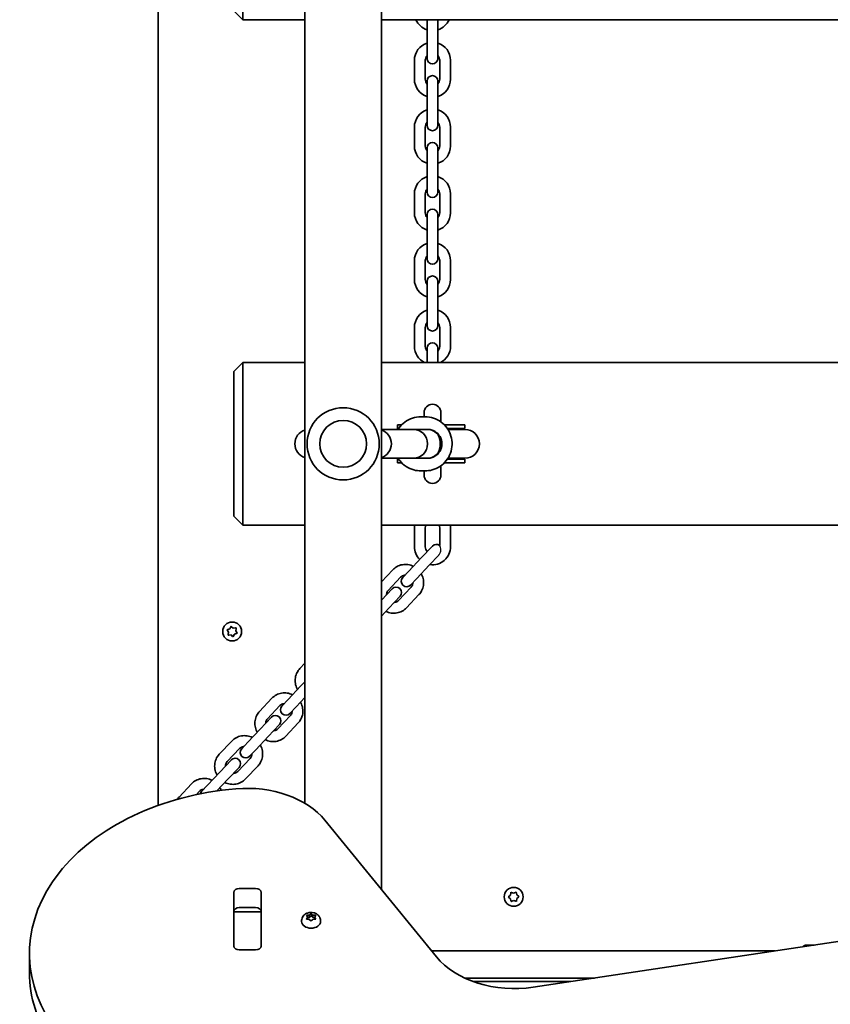
# Model space of a CAD drawing. Units: millimetres. Extents: x -5505 to 5715, y -4534 to 4831.
# Drawn here: x -3492 to -3043, y 837 to 1383 of the extents above; entities that cross this region are included whole.
import ezdxf

# ---------------------------------------------------------------- set-up
doc = ezdxf.new("R2010")
doc.units = ezdxf.units.MM
doc.layers.add('Widoczne (ISO)', color=7, linetype='Continuous', lineweight=35)
doc.layers.add('Widoczne wąskie (ISO)', color=7, linetype='Continuous', lineweight=25)

msp = doc.modelspace()

# ---------------------------------------------------------------- linework, layer by layer
at = {"layer": 'Widoczne (ISO)'}
for p, q in [((-3291.87, 2319.32), (-3291.87, 900.93)), ((-3334.27, 2264.97), (-3334.27, 948.63)), ((-3415.57, 2184.77), (-3415.57, 947.44)), ((-3368.57, 1392.82), (-3368.57, 1382.82)), ((-3368.57, 1382.82), (-3373.57, 1387.82)), ((-3368.57, 1382.82), (-3334.27, 1382.82)), ((-3291.87, 1382.82), (-2815.27, 1382.82)), ((-3266.57, 1382.82), (-3266.57, 1378.82)), ((-3260.57, 1378.82), (-3260.57, 1382.82)), ((-3266.57, 1378.82), (-3266.57, 1368.32)), ((-3260.57, 1378.82), (-3260.57, 1368.32)), ((-3266.57, 1368.32), (-3266.57, 1361.32)), ((-3260.57, 1361.32), (-3260.57, 1368.32)), ((-3273.57, 1360.32), (-3273.57, 1349.82)), ((-3267.57, 1360.32), (-3267.57, 1349.82)), ((-3259.57, 1349.82), (-3259.57, 1360.32)), ((-3253.57, 1349.82), (-3253.57, 1360.32)), ((-3266.57, 1348.82), (-3266.57, 1341.82)), ((-3260.57, 1341.82), (-3260.57, 1348.82)), ((-3266.57, 1341.82), (-3266.57, 1331.32)), ((-3260.57, 1341.82), (-3260.57, 1331.32)), ((-3266.57, 1331.32), (-3266.57, 1324.32)), ((-3260.57, 1324.32), (-3260.57, 1331.32)), ((-3273.57, 1323.32), (-3273.57, 1312.82)), ((-3267.57, 1323.32), (-3267.57, 1312.82)), ((-3259.57, 1312.82), (-3259.57, 1323.32)), ((-3253.57, 1312.82), (-3253.57, 1323.32)), ((-3266.57, 1311.82), (-3266.57, 1304.82)), ((-3260.57, 1304.82), (-3260.57, 1311.82)), ((-3266.57, 1304.82), (-3266.57, 1294.32)), ((-3260.57, 1304.82), (-3260.57, 1294.32)), ((-3266.57, 1294.32), (-3266.57, 1287.32)), ((-3260.57, 1287.32), (-3260.57, 1294.32)), ((-3273.57, 1286.32), (-3273.57, 1275.82)), ((-3267.57, 1286.32), (-3267.57, 1275.82)), ((-3259.57, 1275.82), (-3259.57, 1286.32)), ((-3253.57, 1275.82), (-3253.57, 1286.32)), ((-3266.57, 1274.82), (-3266.57, 1267.82)), ((-3260.57, 1267.82), (-3260.57, 1274.82)), ((-3266.57, 1267.82), (-3266.57, 1257.32)), ((-3260.57, 1267.82), (-3260.57, 1257.32)), ((-3266.57, 1257.32), (-3266.57, 1250.32)), ((-3260.57, 1250.32), (-3260.57, 1257.32)), ((-3273.57, 1249.32), (-3273.57, 1238.82)), ((-3267.57, 1249.32), (-3267.57, 1238.82)), ((-3259.57, 1238.82), (-3259.57, 1249.32)), ((-3253.57, 1238.82), (-3253.57, 1249.32)), ((-3266.57, 1237.82), (-3266.57, 1230.82)), ((-3260.57, 1230.82), (-3260.57, 1237.82)), ((-3266.57, 1230.82), (-3266.57, 1220.32)), ((-3260.57, 1230.82), (-3260.57, 1220.32)), ((-3266.57, 1220.32), (-3266.57, 1213.32)), ((-3260.57, 1213.32), (-3260.57, 1220.32)), ((-3273.57, 1212.32), (-3273.57, 1201.82)), ((-3267.57, 1212.32), (-3267.57, 1201.82)), ((-3259.57, 1201.82), (-3259.57, 1212.32)), ((-3253.57, 1201.82), (-3253.57, 1212.32)), ((-3266.57, 1200.82), (-3266.57, 1193.82)), ((-3260.57, 1193.82), (-3260.57, 1200.82)), ((-3373.57, 1187.82), (-3368.57, 1192.82)), ((-3368.57, 1192.82), (-3368.57, 1182.82)), ((-3334.27, 1192.82), (-3368.57, 1192.82)), ((-2815.27, 1192.82), (-3291.87, 1192.82)), ((-3266.57, 1193.82), (-3266.57, 1192.82)), ((-3260.57, 1193.82), (-3260.57, 1192.82)), ((-3373.57, 1182.82), (-3373.57, 1187.82)), ((-3373.57, 1182.82), (-3373.57, 1112.82)), ((-3368.57, 1112.82), (-3368.57, 1182.82)), ((-3267.65, 1162.82), (-3270, 1162.82)), ((-3268.22, 1165.1), (-3268.22, 1162.82)), ((-3258.92, 1160.01), (-3258.92, 1165.1)), ((-3281.29, 1158.32), (-3282.95, 1158.32)), ((-3282.95, 1156.32), (-3282.95, 1158.32)), ((-3281.29, 1158.32), (-3280.67, 1158.32)), ((-3249.01, 1158.32), (-3256.97, 1158.32)), ((-3245.68, 1158.32), (-3249.01, 1158.32)), ((-3245.68, 1156.32), (-3245.68, 1158.32)), ((-3274.25, 1155.82), (-3291.87, 1155.82)), ((-3282.32, 1156.32), (-3282.95, 1156.32)), ((-3274.25, 1155.82), (-3266.29, 1155.82)), ((-3266.29, 1155.82), (-3274.25, 1155.82)), ((-3255.33, 1156.32), (-3249.01, 1156.32)), ((-3255, 1155.82), (-3249, 1155.82)), ((-3245.68, 1156.32), (-3249.01, 1156.32)), ((-3245.58, 1155.82), (-3249, 1155.82)), ((-3259.31, 1148.82), (-3259.31, 1146.82)), ((-3274.25, 1139.82), (-3291.87, 1139.82)), ((-3282.32, 1139.32), (-3282.95, 1139.32)), ((-3282.95, 1137.32), (-3282.95, 1139.32)), ((-3281.29, 1137.32), (-3282.95, 1137.32)), ((-3281.29, 1137.32), (-3280.67, 1137.32)), ((-3266.29, 1139.82), (-3274.25, 1139.82)), ((-3274.25, 1139.82), (-3266.29, 1139.82)), ((-3258.92, 1130.54), (-3258.92, 1135.64)), ((-3256.97, 1137.32), (-3249.01, 1137.32)), ((-3255.33, 1139.32), (-3249.01, 1139.32)), ((-3255, 1139.82), (-3249, 1139.82)), ((-3245.68, 1139.32), (-3249.01, 1139.32)), ((-3245.68, 1137.32), (-3249.01, 1137.32)), ((-3249, 1139.82), (-3245.58, 1139.82)), ((-3245.68, 1137.32), (-3245.68, 1139.32)), ((-3267.65, 1132.82), (-3270, 1132.82)), ((-3268.22, 1132.82), (-3268.22, 1130.54)), ((-3373.57, 1107.82), (-3373.57, 1112.82)), ((-3368.57, 1102.82), (-3373.57, 1107.82)), ((-3368.57, 1112.82), (-3368.57, 1102.82)), ((-3368.57, 1102.82), (-3334.27, 1102.82)), ((-3291.87, 1102.82), (-2815.27, 1102.82)), ((-3273.57, 1101.32), (-3273.57, 1090.82)), ((-3267.57, 1101.32), (-3267.57, 1090.82)), ((-3259.57, 1091.43), (-3259.57, 1101.32)), ((-3253.57, 1090.82), (-3253.57, 1101.32)), ((-3263.59, 1091.19), (-3269.77, 1084.62)), ((-3265.4, 1080.51), (-3260.04, 1086.21)), ((-3269.77, 1084.62), (-3276.66, 1077.29)), ((-3265.4, 1080.51), (-3272.29, 1073.18)), ((-3291.87, 1071.33), (-3285.62, 1077.98)), ((-3276.66, 1077.29), (-3280.07, 1073.67)), ((-3288.13, 1066.55), (-3281.25, 1073.87)), ((-3275.7, 1069.56), (-3272.29, 1073.18)), ((-3285.89, 1067.48), (-3291.87, 1061.11)), ((-3275.42, 1068.39), (-3282.31, 1061.07)), ((-3271.05, 1064.28), (-3277.94, 1056.96)), ((-3287.7, 1056.8), (-3281.52, 1063.37)), ((-3287.7, 1056.8), (-3291.87, 1052.36)), ((-3376.54, 1043.43), (-3377.19, 1044.44)), ((-3377.03, 1044.92), (-3375.9, 1045.33)), ((-3376.75, 1042.25), (-3376.54, 1043.43)), ((-3375.9, 1045.33), (-3375.35, 1046.4)), ((-3374.85, 1046.5), (-3373.93, 1045.72)), ((-3373.93, 1045.72), (-3372.73, 1045.78)), ((-3373.37, 1042.09), (-3373.8, 1041.25)), ((-3372.12, 1042.73), (-3373.25, 1042.32)), ((-3372.4, 1045.4), (-3372.61, 1044.22)), ((-3372.61, 1044.22), (-3371.96, 1043.21)), ((-3375.21, 1041.93), (-3376.42, 1041.86)), ((-3374.3, 1041.15), (-3375.21, 1041.93)), ((-3337.1, 1023.24), (-3334.27, 1026.25)), ((-3334.27, 1016.03), (-3336.67, 1013.48)), ((-3336.67, 1013.48), (-3343.56, 1006.16)), ((-3359.41, 999.53), (-3352.52, 1006.85)), ((-3343.56, 1006.16), (-3346.97, 1002.54)), ((-3334.27, 1007.27), (-3339.19, 1002.05)), ((-3355.03, 995.42), (-3348.15, 1002.74)), ((-3342.6, 998.42), (-3339.19, 1002.05)), ((-3352.79, 996.35), (-3358.97, 989.77)), ((-3342.32, 997.26), (-3349.21, 989.94)), ((-3337.95, 993.15), (-3344.84, 985.83)), ((-3358.97, 989.77), (-3365.86, 982.45)), ((-3354.6, 985.66), (-3348.42, 992.23)), ((-3381.71, 975.82), (-3374.82, 983.14)), ((-3365.86, 982.45), (-3369.27, 978.82)), ((-3354.6, 985.66), (-3361.49, 978.34)), ((-3377.33, 971.71), (-3370.45, 979.03)), ((-3364.9, 974.71), (-3361.49, 978.34)), ((-3375.09, 972.63), (-3381.27, 966.06)), ((-3364.62, 973.55), (-3371.51, 966.23)), ((-3381.27, 966.06), (-3388.16, 958.74)), ((-3376.9, 961.95), (-3370.72, 968.52)), ((-3360.25, 969.44), (-3367.14, 962.12)), ((-3376.9, 961.95), (-3383, 955.47)), ((-3404.01, 952.11), (-3397.12, 959.43)), ((-3394.55, 953.4), (-3392.75, 955.32)), ((-3388.16, 958.74), (-3391.57, 955.11)), ((-3261.41, 863.62), (-3323.17, 939.26)), ((-3370.6, 901.43), (-3361.55, 901.43)), ((-3373.65, 869.58), (-3373.65, 899.27)), ((-3358.5, 899.27), (-3358.5, 869.58)), ((-3221.26, 896.99), (-3220.34, 897.77)), ((-3220.27, 895.77), (-3221.24, 896.49)), ((-3220.34, 897.77), (-3220.2, 898.97)), ((-3220.06, 894.58), (-3220.27, 895.77)), ((-3219.77, 899.23), (-3218.64, 898.82)), ((-3218.51, 894.83), (-3219.62, 894.34)), ((-3218.64, 898.82), (-3217.53, 899.3)), ((-3217.38, 894.41), (-3218.51, 894.83)), ((-3217.09, 899.06), (-3216.87, 897.88)), ((-3216.84, 895.62), (-3216.95, 894.68)), ((-3216.87, 897.88), (-3215.91, 897.16)), ((-3215.89, 896.65), (-3216.81, 895.88)), ((-2863.02, 898.53), (-3207.72, 846.72)), ((-3361.55, 890.82), (-3370.6, 890.82)), ((-3373.57, 888.58), (-3373.57, 889.14)), ((-3373.57, 888), (-3373.57, 888.58)), ((-3358.57, 888.58), (-3373.57, 888.58)), ((-3373.57, 869.61), (-3373.57, 888)), ((-3358.57, 889.14), (-3358.57, 888.58)), ((-3358.57, 888.58), (-3358.57, 888)), ((-3358.57, 888), (-3358.57, 869.61)), ((-3332.84, 885.5), (-3333.28, 886.29)), ((-3333.28, 884.71), (-3332.84, 885.5)), ((-3333.03, 886.6), (-3331.84, 886.72)), ((-3331.84, 884.27), (-3333.03, 884.4)), ((-3332.84, 885.5), (-3332.84, 884.38)), ((-3332.84, 885.21), (-3331.84, 885.31)), ((-3331.84, 886.72), (-3331.09, 887.39)), ((-3331.84, 886.72), (-3331.84, 885.31)), ((-3331.84, 885.31), (-3330.84, 886.21)), ((-3331.09, 883.61), (-3331.84, 884.27)), ((-3330.84, 887.61), (-3330.84, 886.21)), ((-3330.84, 886.21), (-3329.84, 885.31)), ((-3330.58, 887.39), (-3329.84, 886.72)), ((-3330, 884.13), (-3330.58, 883.61)), ((-3330, 884.14), (-3330, 884.13)), ((-3329.84, 886.72), (-3329.84, 885.31)), ((-3329.84, 886.72), (-3328.64, 886.6)), ((-3329.84, 885.31), (-3328.84, 885.21)), ((-3328.64, 884.4), (-3329.84, 884.27)), ((-3328.39, 886.29), (-3328.84, 885.5)), ((-3328.84, 885.5), (-3328.39, 884.71)), ((-3328.84, 885.5), (-3328.84, 884.38)), ((-3336.09, 883.69), (-3336.09, 883.17)), ((-3325.59, 883.69), (-3325.59, 883.17)), ((-3373.57, 869.1), (-3373.57, 869.61)), ((-3358.57, 869.61), (-3358.57, 869.1)), ((-3056.26, 870.12), (-3055.89, 870.12)), ((-3055.89, 870.12), (-3055.6, 870.12)), ((-3055.6, 870.12), (-3053.55, 870.12)), ((-3053.55, 870.12), (-3053.05, 870.12)), ((-3053.05, 870.12), (-3051.99, 870.12)), ((-3486.88, 854.81), (-3486.88, 865.42)), ((-3361.55, 867.42), (-3370.6, 867.42)), ((-3073.95, 866.82), (-3264.03, 866.82)), ((-3245.72, 851.82), (-3173.75, 851.82)), ((-3187.05, 849.82), (-3240.88, 849.82))]:
    msp.add_line(p, q, dxfattribs=at)
for centre, radius in [((-3313.07, 1147.82), 13), ((-3374.57, 1043.82), 5.25), ((-3218.57, 896.82), 5.25)]:
    msp.add_circle(centre, radius, dxfattribs=at)
for centre, radius, start, end in [((-3263.57, 1386.82), 10, 203.5782, 252.5424), ((-3263.57, 1386.82), 10, 287.4576, 336.4218), ((-3263.57, 1360.32), 10, 107.4576, 180), ((-3263.57, 1360.32), 10, 0, 72.5424), ((-3263.57, 1360.32), 4, 138.5904, 180), ((-3263.57, 1361.32), 3, 180, 0), ((-3263.57, 1360.32), 4, 0, 41.4096), ((-3263.57, 1349.82), 10, 180, 252.5424), ((-3263.57, 1349.82), 4, 180, 221.4096), ((-3263.57, 1348.82), 3, 0, 180), ((-3263.57, 1349.82), 10, 287.4576, 0), ((-3263.57, 1349.82), 4, 318.5904, 0), ((-3263.57, 1323.32), 10, 107.4576, 180), ((-3263.57, 1323.32), 10, 0, 72.5424), ((-3263.57, 1323.32), 4, 138.5904, 180), ((-3263.57, 1323.32), 4, 0, 41.4096), ((-3263.57, 1324.32), 3, 180, 0), ((-3263.57, 1311.82), 3, 0, 180), ((-3263.57, 1312.82), 10, 180, 252.5424), ((-3263.57, 1312.82), 4, 180, 221.4096), ((-3263.57, 1312.82), 10, 287.4576, 0), ((-3263.57, 1312.82), 4, 318.5904, 0), ((-3263.57, 1286.32), 10, 107.4576, 180), ((-3263.57, 1286.32), 10, 0, 72.5424), ((-3263.57, 1286.32), 4, 138.5904, 180), ((-3263.57, 1286.32), 4, 0, 41.4096), ((-3263.57, 1287.32), 3, 180, 0), ((-3263.57, 1274.82), 3, 0, 180), ((-3263.57, 1275.82), 10, 180, 252.5424), ((-3263.57, 1275.82), 4, 180, 221.4096), ((-3263.57, 1275.82), 10, 287.4576, 0), ((-3263.57, 1275.82), 4, 318.5904, 0), ((-3263.57, 1249.32), 10, 107.4576, 180), ((-3263.57, 1249.32), 10, 0, 72.5424), ((-3263.57, 1249.32), 4, 138.5904, 180), ((-3263.57, 1250.32), 3, 180, 0), ((-3263.57, 1249.32), 4, 0, 41.4096), ((-3263.57, 1238.82), 10, 180, 252.5424), ((-3263.57, 1238.82), 4, 180, 221.4096), ((-3263.57, 1237.82), 3, 0, 180), ((-3263.57, 1238.82), 10, 287.4576, 0), ((-3263.57, 1238.82), 4, 318.5904, 0), ((-3263.57, 1212.32), 10, 107.4576, 180), ((-3263.57, 1212.32), 10, 0, 72.5424), ((-3263.57, 1212.32), 4, 138.5904, 180), ((-3263.57, 1213.32), 3, 180, 0), ((-3263.57, 1212.32), 4, 0, 41.4096), ((-3263.57, 1201.82), 10, 180, 244.1581), ((-3263.57, 1201.82), 4, 180, 221.4096), ((-3263.57, 1200.82), 3, 0, 180), ((-3263.57, 1201.82), 4, 318.5904, 0), ((-3263.57, 1201.82), 10, 295.8419, 0), ((-3313.07, 1147.82), 20, 90, 270), ((-3313.07, 1147.82), 20, 270, 90), ((-3263.57, 1165.1), 4.65, 0, 180), ((-3331.81, 1147.82), 8, 107.9315, 252.0685), ((-3294.34, 1147.82), 8, 287.9315, 72.0685), ((-3282.95, 1147.82), 8.5, 85.803, 90), ((-3245.68, 1147.82), 8.5, 90, 109.7499), ((-3245.58, 1147.82), 8, 270, 90), ((-3282.95, 1147.82), 8.5, 270, 274.197), ((-3245.68, 1147.82), 8.5, 250.2501, 270), ((-3263.57, 1130.54), 4.65, 180, 0), ((-3263.57, 1101.32), 10, 171.3731, 180), ((-3263.57, 1101.32), 4, 157.9757, 180), ((-3263.57, 1101.32), 4, 0, 22.0243), ((-3263.57, 1101.32), 10, 0, 8.6269), ((-3261.4, 1089.13), 3, 52.4625, 136.7562), ((-3263.57, 1090.82), 10, 180, 225.2687), ((-3263.57, 1090.82), 4, 180, 223.0353), ((-3263.57, 1090.82), 10, 261.7887, 0), ((-3277.88, 1071.61), 3, 136.7562, 316.7562), ((-3283.7, 1065.42), 3, 316.7562, 136.7562), ((-3373.19, 1042.14), 0.189, 109.6151, 196.5672), ((-3344.78, 1000.48), 3, 136.7562, 316.7562), ((-3350.6, 994.29), 3, 316.7562, 136.7562), ((-3367.08, 976.77), 3, 136.7562, 316.7562), ((-3372.9, 970.58), 3, 316.7562, 136.7562), ((-3389.38, 953.06), 3, 136.7562, 164.2802), ((-3216.69, 895.73), 0.189, 130.0638, 217.0159), ((-3056.26, 867.56), 2.56, 90, 140.7569)]:
    msp.add_arc(centre, radius, start, end, dxfattribs=at)
for centre, major_axis, ratio, start_param, end_param in [((-3274.25, 1147.82), (0, 8), 0.9959, 3.141593, 6.283185), ((-3274.25, 1147.82), (0, 8), 0.9959, 3.141593, 6.283185), ((-3266.29, 1148.82), (0, 7), 0.9959, 4.712389, 6.283185), ((-3266.29, 1147.82), (0, -8), 0.9959, 0, 3.141593), ((-3266.29, 1146.82), (0, -7), 0.9959, 0, 1.570796), ((-3356.88, 865.42), (-130, 0), 0.707107, 4.832595, 6.719518), ((-3366.47, 921.58), (50, 0), 0.707107, 0.523599, 1.691002), ((-3370.6, 899.27), (-3.05, 0), 0.707107, 4.712389, 6.283185), ((-3361.55, 899.27), (3.05, 0), 0.707107, 0, 1.570796), ((-3370.6, 888.66), (-3.05, 0), 0.707107, 4.712389, 6.283185), ((-3361.55, 888.66), (3.05, 0), 0.707107, 0, 1.570796), ((-3329.81, 884.14), (-0.189, 0), 0.707107, 4.856587, 6.374189), ((-3330.84, 883.17), (5.25, 0), 0.707107, 3.141593, 6.283185), ((-3370.6, 873.08), (-3.05, 0), 0.707107, 0, 0.222223), ((-3361.55, 873.08), (3.05, 0), 0.707107, 6.060962, 6.283185), ((-3370.6, 869.58), (-3.05, 0), 0.707107, 0, 1.570796), ((-3361.55, 869.58), (3.05, 0), 0.707107, 4.712389, 6.283185), ((-3218.11, 881.3), (50, 0), 0.707107, 3.665191, 4.921828), ((-3356.88, 854.81), (-130, 0), 0.707107, 0, 0.436332)]:
    msp.add_ellipse(centre, major_axis=major_axis, ratio=ratio, start_param=start_param, end_param=end_param, dxfattribs=at)
for points, knots in [([(-3270, 1162.82), (-3271.59, 1162.82), (-3273.18, 1162.57), (-3276.21, 1161.56), (-3277.64, 1160.81), (-3280.2, 1158.91), (-3281.33, 1157.74), (-3282.38, 1156.23), (-3282.51, 1156.03), (-3282.64, 1155.82)], [6.283185, 6.283185, 6.283185, 6.283185, 6.602711, 6.602711, 6.922331, 6.922331, 7.242197, 7.242197, 7.291075, 7.291075, 7.291075, 7.291075]), ([(-3267.65, 1162.82), (-3266.05, 1162.82), (-3264.46, 1162.57), (-3261.43, 1161.56), (-3260, 1160.81), (-3257.44, 1158.91), (-3256.32, 1157.74), (-3254.49, 1155.12), (-3253.78, 1153.67), (-3252.87, 1150.6), (-3252.66, 1148.99), (-3252.75, 1145.79), (-3253.05, 1144.2), (-3254.14, 1141.19), (-3254.93, 1139.78), (-3256.91, 1137.26), (-3258.1, 1136.17), (-3260.77, 1134.41), (-3262.24, 1133.75), (-3265.04, 1133), (-3266.34, 1132.82), (-3267.65, 1132.82)], [0, 0, 0, 0, 0.319526, 0.319526, 0.639146, 0.639146, 0.959012, 0.959012, 1.279174, 1.279174, 1.599569, 1.599569, 1.920039, 1.920039, 2.240401, 2.240401, 2.560511, 2.560511, 2.880325, 2.880325, 3.141593, 3.141593, 3.141593, 3.141593]), ([(-3282.64, 1139.82), (-3282.36, 1139.37), (-3282.05, 1138.94), (-3280.73, 1137.26), (-3279.54, 1136.17), (-3276.88, 1134.41), (-3275.4, 1133.75), (-3272.6, 1133), (-3271.3, 1132.82), (-3270, 1132.82)], [8.416889, 8.416889, 8.416889, 8.416889, 8.523586, 8.523586, 8.843697, 8.843697, 9.163511, 9.163511, 9.424778, 9.424778, 9.424778, 9.424778]), ([(-3285.62, 1077.98), (-3284.91, 1078.73), (-3284.09, 1079.36), (-3282.28, 1080.33), (-3281.29, 1080.67), (-3279.24, 1081.01), (-3278.18, 1081.02), (-3276.12, 1080.71), (-3275.11, 1080.39), (-3274.18, 1079.93)], [0, 0, 0, 0, 0.312765, 0.312765, 0.627048, 0.627048, 0.945147, 0.945147, 1.262385, 1.262385, 1.262385, 1.262385]), ([(-3281.25, 1073.87), (-3280.96, 1074.18), (-3280.62, 1074.43), (-3279.86, 1074.8), (-3279.45, 1074.91), (-3278.96, 1074.96), (-3278.9, 1074.97), (-3278.84, 1074.97)], [6.2831853, 6.2831853, 6.2831853, 6.2831853, 6.6353263, 6.6353263, 6.9771026, 6.9771026, 7.0225633, 7.0225633, 7.0225633, 7.0225633]), ([(-3269.81, 1075.82), (-3269.74, 1075.7), (-3269.67, 1075.58), (-3269.12, 1074.52), (-3268.77, 1073.49), (-3268.43, 1071.39), (-3268.43, 1070.32), (-3268.76, 1068.25), (-3269.1, 1067.25), (-3269.98, 1065.59), (-3270.47, 1064.9), (-3271.05, 1064.28)], [1.879208, 1.879208, 1.879208, 1.879208, 1.920261, 1.920261, 2.245679, 2.245679, 2.567538, 2.567538, 2.884903, 2.884903, 3.141593, 3.141593, 3.141593, 3.141593]), ([(-3274.47, 1070.86), (-3274.47, 1070.69), (-3274.48, 1070.53), (-3274.55, 1069.96), (-3274.67, 1069.57), (-3275, 1068.91), (-3275.19, 1068.64), (-3275.42, 1068.39)], [8.6854, 8.6854, 8.6854, 8.6854, 8.8160675, 8.8160675, 9.1431444, 9.1431444, 9.424778, 9.424778, 9.424778, 9.424778]), ([(-3289.08, 1064.08), (-3289.08, 1064.25), (-3289.07, 1064.42), (-3289, 1064.99), (-3288.88, 1065.37), (-3288.56, 1066.03), (-3288.36, 1066.31), (-3288.13, 1066.55)], [5.5438074, 5.5438074, 5.5438074, 5.5438074, 5.6744749, 5.6744749, 6.0015518, 6.0015518, 6.2831853, 6.2831853, 6.2831853, 6.2831853]), ([(-3282.31, 1061.07), (-3282.59, 1060.77), (-3282.94, 1060.51), (-3283.69, 1060.15), (-3284.11, 1060.03), (-3284.59, 1059.98), (-3284.65, 1059.98), (-3284.71, 1059.97)], [3.1415927, 3.1415927, 3.1415927, 3.1415927, 3.4937337, 3.4937337, 3.8355099, 3.8355099, 3.8809706, 3.8809706, 3.8809706, 3.8809706]), ([(-3277.94, 1056.96), (-3278.64, 1056.21), (-3279.46, 1055.58), (-3281.28, 1054.61), (-3282.27, 1054.28), (-3284.31, 1053.93), (-3285.37, 1053.92), (-3287.43, 1054.23), (-3288.44, 1054.55), (-3289.37, 1055.01)], [3.141593, 3.141593, 3.141593, 3.141593, 3.454357, 3.454357, 3.768641, 3.768641, 4.086739, 4.086739, 4.403977, 4.403977, 4.403977, 4.403977]), ([(-3338.35, 1011.7), (-3338.41, 1011.82), (-3338.48, 1011.94), (-3339.03, 1013.01), (-3339.38, 1014.03), (-3339.72, 1016.13), (-3339.73, 1017.2), (-3339.39, 1019.27), (-3339.06, 1020.27), (-3338.17, 1021.94), (-3337.68, 1022.63), (-3337.1, 1023.24)], [5.020801, 5.020801, 5.020801, 5.020801, 5.061853, 5.061853, 5.387272, 5.387272, 5.70913, 5.70913, 6.026495, 6.026495, 6.283185, 6.283185, 6.283185, 6.283185]), ([(-3352.52, 1006.85), (-3351.82, 1007.6), (-3350.99, 1008.23), (-3349.18, 1009.2), (-3348.19, 1009.53), (-3346.14, 1009.88), (-3345.08, 1009.89), (-3343.02, 1009.58), (-3342.01, 1009.26), (-3341.08, 1008.8)], [0, 0, 0, 0, 0.312765, 0.312765, 0.627048, 0.627048, 0.945147, 0.945147, 1.262385, 1.262385, 1.262385, 1.262385]), ([(-3348.15, 1002.74), (-3347.86, 1003.05), (-3347.52, 1003.3), (-3346.76, 1003.66), (-3346.35, 1003.78), (-3345.86, 1003.83), (-3345.8, 1003.83), (-3345.74, 1003.84)], [6.2831853, 6.2831853, 6.2831853, 6.2831853, 6.6353263, 6.6353263, 6.9771026, 6.9771026, 7.0225633, 7.0225633, 7.0225633, 7.0225633]), ([(-3336.71, 1004.69), (-3336.64, 1004.57), (-3336.58, 1004.45), (-3336.02, 1003.38), (-3335.68, 1002.35), (-3335.33, 1000.26), (-3335.33, 999.19), (-3335.66, 997.12), (-3336, 996.12), (-3336.88, 994.45), (-3337.37, 993.76), (-3337.95, 993.15)], [1.879208, 1.879208, 1.879208, 1.879208, 1.920261, 1.920261, 2.245679, 2.245679, 2.567538, 2.567538, 2.884903, 2.884903, 3.141593, 3.141593, 3.141593, 3.141593]), ([(-3360.65, 987.99), (-3360.71, 988.11), (-3360.78, 988.23), (-3361.34, 989.3), (-3361.68, 990.32), (-3362.02, 992.42), (-3362.03, 993.49), (-3361.69, 995.56), (-3361.36, 996.56), (-3360.48, 998.22), (-3359.98, 998.92), (-3359.41, 999.53)], [5.020801, 5.020801, 5.020801, 5.020801, 5.061853, 5.061853, 5.387272, 5.387272, 5.70913, 5.70913, 6.026495, 6.026495, 6.283185, 6.283185, 6.283185, 6.283185]), ([(-3341.37, 999.73), (-3341.37, 999.56), (-3341.38, 999.39), (-3341.45, 998.83), (-3341.57, 998.44), (-3341.9, 997.78), (-3342.09, 997.5), (-3342.32, 997.26)], [8.6854, 8.6854, 8.6854, 8.6854, 8.8160675, 8.8160675, 9.1431444, 9.1431444, 9.424778, 9.424778, 9.424778, 9.424778]), ([(-3355.98, 992.95), (-3355.98, 993.12), (-3355.97, 993.28), (-3355.9, 993.85), (-3355.78, 994.24), (-3355.46, 994.9), (-3355.26, 995.17), (-3355.03, 995.42)], [5.5438074, 5.5438074, 5.5438074, 5.5438074, 5.6744749, 5.6744749, 6.0015518, 6.0015518, 6.2831853, 6.2831853, 6.2831853, 6.2831853]), ([(-3349.21, 989.94), (-3349.49, 989.63), (-3349.84, 989.38), (-3350.59, 989.01), (-3351.01, 988.9), (-3351.5, 988.85), (-3351.55, 988.84), (-3351.61, 988.84)], [3.1415927, 3.1415927, 3.1415927, 3.1415927, 3.4937337, 3.4937337, 3.8355099, 3.8355099, 3.8809706, 3.8809706, 3.8809706, 3.8809706]), ([(-3374.82, 983.14), (-3374.12, 983.89), (-3373.29, 984.52), (-3371.48, 985.49), (-3370.49, 985.82), (-3368.44, 986.17), (-3367.38, 986.18), (-3365.32, 985.87), (-3364.31, 985.55), (-3363.38, 985.09)], [0, 0, 0, 0, 0.312765, 0.312765, 0.627048, 0.627048, 0.945147, 0.945147, 1.262385, 1.262385, 1.262385, 1.262385]), ([(-3344.84, 985.83), (-3345.54, 985.08), (-3346.36, 984.45), (-3348.18, 983.48), (-3349.17, 983.14), (-3351.21, 982.8), (-3352.27, 982.79), (-3354.33, 983.1), (-3355.34, 983.42), (-3356.28, 983.88)], [3.141593, 3.141593, 3.141593, 3.141593, 3.454357, 3.454357, 3.768641, 3.768641, 4.086739, 4.086739, 4.403977, 4.403977, 4.403977, 4.403977]), ([(-3370.45, 979.03), (-3370.16, 979.33), (-3369.82, 979.59), (-3369.06, 979.95), (-3368.65, 980.07), (-3368.16, 980.12), (-3368.1, 980.12), (-3368.04, 980.13)], [6.2831853, 6.2831853, 6.2831853, 6.2831853, 6.6353263, 6.6353263, 6.9771026, 6.9771026, 7.0225633, 7.0225633, 7.0225633, 7.0225633]), ([(-3359.01, 980.98), (-3358.94, 980.86), (-3358.88, 980.74), (-3358.32, 979.67), (-3357.98, 978.64), (-3357.63, 976.55), (-3357.63, 975.48), (-3357.96, 973.41), (-3358.3, 972.41), (-3359.18, 970.74), (-3359.67, 970.05), (-3360.25, 969.44)], [1.879208, 1.879208, 1.879208, 1.879208, 1.920261, 1.920261, 2.245679, 2.245679, 2.567538, 2.567538, 2.884903, 2.884903, 3.141593, 3.141593, 3.141593, 3.141593]), ([(-3382.95, 964.28), (-3383.01, 964.4), (-3383.08, 964.52), (-3383.64, 965.58), (-3383.98, 966.61), (-3384.32, 968.71), (-3384.33, 969.78), (-3383.99, 971.85), (-3383.66, 972.85), (-3382.78, 974.51), (-3382.28, 975.2), (-3381.71, 975.82)], [5.020801, 5.020801, 5.020801, 5.020801, 5.061853, 5.061853, 5.387272, 5.387272, 5.70913, 5.70913, 6.026495, 6.026495, 6.283185, 6.283185, 6.283185, 6.283185]), ([(-3378.28, 969.24), (-3378.28, 969.41), (-3378.27, 969.57), (-3378.2, 970.14), (-3378.08, 970.53), (-3377.76, 971.19), (-3377.56, 971.46), (-3377.33, 971.71)], [5.5438074, 5.5438074, 5.5438074, 5.5438074, 5.6744749, 5.6744749, 6.0015518, 6.0015518, 6.2831853, 6.2831853, 6.2831853, 6.2831853]), ([(-3363.67, 976.02), (-3363.67, 975.85), (-3363.68, 975.68), (-3363.75, 975.12), (-3363.87, 974.73), (-3364.2, 974.07), (-3364.39, 973.79), (-3364.62, 973.55)], [8.6854, 8.6854, 8.6854, 8.6854, 8.8160675, 8.8160675, 9.1431444, 9.1431444, 9.424778, 9.424778, 9.424778, 9.424778]), ([(-3371.51, 966.23), (-3371.79, 965.92), (-3372.14, 965.67), (-3372.9, 965.3), (-3373.31, 965.19), (-3373.8, 965.14), (-3373.85, 965.13), (-3373.91, 965.13)], [3.1415927, 3.1415927, 3.1415927, 3.1415927, 3.4937337, 3.4937337, 3.8355099, 3.8355099, 3.8809706, 3.8809706, 3.8809706, 3.8809706]), ([(-3397.12, 959.43), (-3396.42, 960.18), (-3395.59, 960.81), (-3393.78, 961.77), (-3392.79, 962.11), (-3390.74, 962.46), (-3389.69, 962.47), (-3387.62, 962.15), (-3386.61, 961.84), (-3385.68, 961.37)], [0, 0, 0, 0, 0.312765, 0.312765, 0.627048, 0.627048, 0.945147, 0.945147, 1.262385, 1.262385, 1.262385, 1.262385]), ([(-3367.14, 962.12), (-3367.84, 961.37), (-3368.66, 960.74), (-3370.48, 959.77), (-3371.47, 959.43), (-3373.51, 959.09), (-3374.57, 959.08), (-3376.63, 959.39), (-3377.64, 959.71), (-3378.58, 960.17)], [3.141593, 3.141593, 3.141593, 3.141593, 3.454357, 3.454357, 3.768641, 3.768641, 4.086739, 4.086739, 4.403977, 4.403977, 4.403977, 4.403977]), ([(-3392.75, 955.32), (-3392.46, 955.62), (-3392.12, 955.88), (-3391.36, 956.24), (-3390.95, 956.36), (-3390.46, 956.41), (-3390.4, 956.41), (-3390.34, 956.42)], [6.2831853, 6.2831853, 6.2831853, 6.2831853, 6.6353263, 6.6353263, 6.9771026, 6.9771026, 7.0225633, 7.0225633, 7.0225633, 7.0225633]), ([(-3381.31, 957.26), (-3381.24, 957.15), (-3381.18, 957.03), (-3380.93, 956.55), (-3380.76, 956.18), (-3380.62, 955.8)], [1.8792079, 1.8792079, 1.8792079, 1.8792079, 1.9202605, 1.9202605, 2.0437464, 2.0437464, 2.0437464, 2.0437464]), ([(-3336.09, 883.69), (-3336.09, 884.13), (-3336.01, 884.57), (-3335.72, 885.4), (-3335.51, 885.79), (-3334.95, 886.53), (-3334.6, 886.85), (-3333.79, 887.43), (-3333.31, 887.67), (-3332.27, 888.02), (-3331.7, 888.12), (-3330.55, 888.17), (-3329.97, 888.12), (-3328.83, 887.85), (-3328.28, 887.64), (-3327.3, 887.04), (-3326.85, 886.67), (-3326.18, 885.82), (-3325.92, 885.36), (-3325.65, 884.48), (-3325.59, 884.09), (-3325.59, 883.69)], [4.712389, 4.712389, 4.712389, 4.712389, 4.951709, 4.951709, 5.204373, 5.204373, 5.495076, 5.495076, 5.837814, 5.837814, 6.216729, 6.216729, 6.605027, 6.605027, 6.989258, 6.989258, 7.343935, 7.343935, 7.637927, 7.637927, 7.853982, 7.853982, 7.853982, 7.853982])]:
    msp.add_open_spline(points, degree=3, knots=knots, dxfattribs=at)
for points in [[(-3377.42, 1044.78), (-3377.28, 1044.83), (-3377.15, 1044.88), (-3377.03, 1044.92)], [(-3377.19, 1044.44), (-3377.26, 1044.55), (-3377.34, 1044.67), (-3377.42, 1044.78)], [(-3376.83, 1041.84), (-3376.8, 1041.98), (-3376.78, 1042.12), (-3376.75, 1042.25)], [(-3375.35, 1046.4), (-3375.29, 1046.52), (-3375.23, 1046.64), (-3375.16, 1046.77)], [(-3375.16, 1046.77), (-3375.06, 1046.67), (-3374.95, 1046.58), (-3374.85, 1046.5)], [(-3372.73, 1045.78), (-3372.6, 1045.79), (-3372.46, 1045.8), (-3372.32, 1045.81)], [(-3372.32, 1045.81), (-3372.35, 1045.67), (-3372.37, 1045.53), (-3372.4, 1045.4)], [(-3371.73, 1042.87), (-3371.86, 1042.82), (-3371.99, 1042.77), (-3372.12, 1042.73)], [(-3371.96, 1043.21), (-3371.88, 1043.1), (-3371.81, 1042.98), (-3371.73, 1042.87)], [(-3376.42, 1041.86), (-3376.55, 1041.86), (-3376.69, 1041.85), (-3376.83, 1041.84)], [(-3373.98, 1040.88), (-3374.09, 1040.97), (-3374.2, 1041.06), (-3374.3, 1041.15)], [(-3373.8, 1041.25), (-3373.86, 1041.13), (-3373.92, 1041.01), (-3373.98, 1040.88)], [(-3405.03, 950.8), (-3404.73, 951.27), (-3404.38, 951.7), (-3404.01, 952.11)], [(-3221.57, 896.73), (-3221.47, 896.82), (-3221.36, 896.91), (-3221.26, 896.99)], [(-3221.24, 896.49), (-3221.35, 896.56), (-3221.46, 896.65), (-3221.57, 896.73)], [(-3220.2, 898.97), (-3220.19, 899.1), (-3220.17, 899.23), (-3220.16, 899.37)], [(-3220.16, 899.37), (-3220.02, 899.33), (-3219.89, 899.28), (-3219.77, 899.23)], [(-3217.53, 899.3), (-3217.41, 899.36), (-3217.29, 899.41), (-3217.16, 899.47)], [(-3217.16, 899.47), (-3217.13, 899.33), (-3217.11, 899.19), (-3217.09, 899.06)], [(-3215.91, 897.16), (-3215.8, 897.08), (-3215.69, 897), (-3215.58, 896.92)], [(-3215.58, 896.92), (-3215.68, 896.83), (-3215.79, 896.74), (-3215.89, 896.65)], [(-3219.99, 894.18), (-3220.02, 894.32), (-3220.04, 894.46), (-3220.06, 894.58)], [(-3219.62, 894.34), (-3219.74, 894.29), (-3219.86, 894.24), (-3219.99, 894.18)], [(-3216.99, 894.27), (-3217.13, 894.32), (-3217.26, 894.37), (-3217.38, 894.41)], [(-3216.95, 894.68), (-3216.96, 894.55), (-3216.98, 894.41), (-3216.99, 894.27)], [(-3333.44, 886.55), (-3333.3, 886.57), (-3333.16, 886.59), (-3333.03, 886.6)], [(-3333.28, 886.29), (-3333.33, 886.38), (-3333.38, 886.46), (-3333.44, 886.55)], [(-3333.44, 884.43), (-3333.38, 884.53), (-3333.33, 884.62), (-3333.28, 884.71)], [(-3333.03, 884.4), (-3333.16, 884.41), (-3333.3, 884.42), (-3333.44, 884.43)], [(-3331.09, 887.39), (-3331.01, 887.47), (-3330.92, 887.54), (-3330.84, 887.61)], [(-3330.84, 887.61), (-3330.75, 887.54), (-3330.66, 887.47), (-3330.58, 887.39)], [(-3328.64, 886.6), (-3328.52, 886.59), (-3328.38, 886.57), (-3328.24, 886.55)], [(-3328.24, 884.43), (-3328.38, 884.42), (-3328.52, 884.41), (-3328.64, 884.4)], [(-3328.24, 886.55), (-3328.29, 886.46), (-3328.34, 886.38), (-3328.39, 886.29)], [(-3328.39, 884.71), (-3328.34, 884.62), (-3328.29, 884.53), (-3328.24, 884.43)], [(-3330.84, 883.36), (-3330.92, 883.45), (-3331.01, 883.53), (-3331.09, 883.61)], [(-3330.58, 883.61), (-3330.66, 883.53), (-3330.75, 883.45), (-3330.84, 883.36)], [(-3055.6, 870.12), (-3055.73, 870.12), (-3055.86, 870.12), (-3056, 870.11)], [(-3056, 870.11), (-3055.97, 870.12), (-3055.93, 870.12), (-3055.89, 870.12)], [(-3053.27, 870.11), (-3053.36, 870.12), (-3053.46, 870.12), (-3053.55, 870.12)], [(-3053.05, 870.12), (-3053.12, 870.12), (-3053.19, 870.12), (-3053.27, 870.11)]]:
    msp.add_open_spline(points, degree=3, dxfattribs=at)
at = {"layer": 'Widoczne wąskie (ISO)'}
for points, knots in [([(-3259.29, 1090.82), (-3259.33, 1090.9), (-3259.37, 1090.98), (-3259.47, 1091.17), (-3259.52, 1091.27), (-3259.56, 1091.38), (-3259.57, 1091.4), (-3259.57, 1091.42), (-3259.57, 1091.43), (-3259.57, 1091.43)], [-0.3613526, -0.3613526, -0.3613526, -0.3613526, -0.3254363, -0.3254363, -0.2541146, -0.2541146, -0.2193247, -0.2193247, -0.2145823, -0.2145823, -0.2145823, -0.2145823]), ([(-3260.04, 1086.21), (-3260.01, 1086.23), (-3259.99, 1086.26), (-3259.56, 1086.74), (-3259.28, 1087.23), (-3258.94, 1088.17), (-3258.87, 1088.63), (-3258.88, 1089.54), (-3258.96, 1089.94), (-3259.14, 1090.49), (-3259.22, 1090.67), (-3259.29, 1090.82)], [5.6330472, 5.6330472, 5.6330472, 5.6330472, 5.6425215, 5.6425215, 5.7985244, 5.7985244, 5.9407256, 5.9407256, 6.079521, 6.079521, 6.1616432, 6.1616432, 6.1616432, 6.1616432])]:
    msp.add_open_spline(points, degree=3, knots=knots, dxfattribs=at)

doc.saveas('drawing.dxf')
